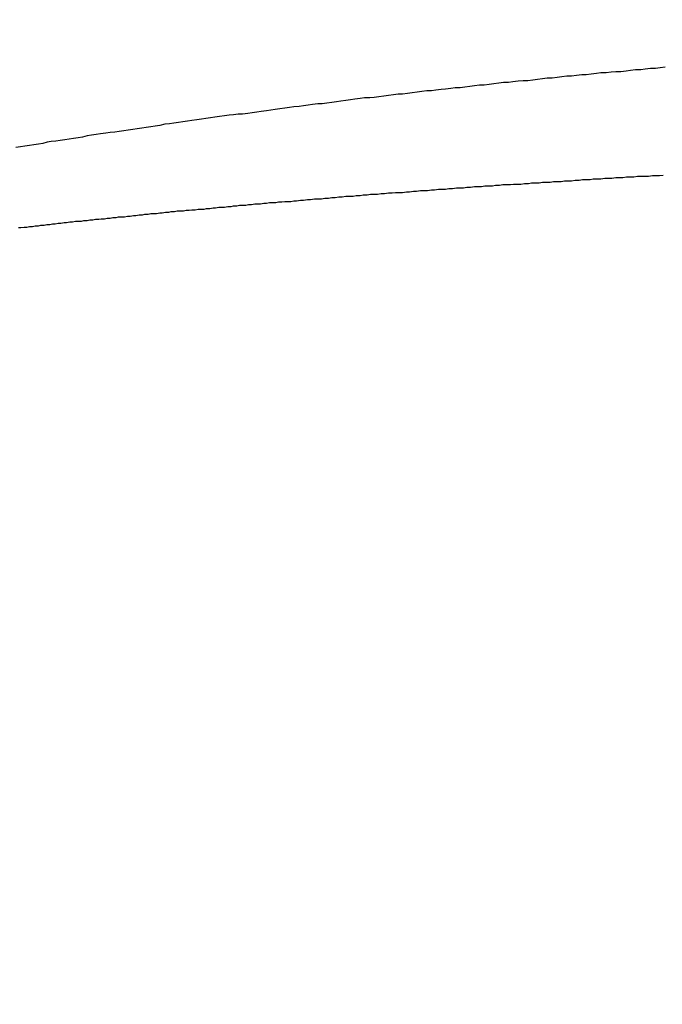
# Model space of a CAD drawing. Extents: x -2181 to 21819, y -809 to 17214.
# Drawn here: x 1862 to 1872, y 9874 to 9889 of the extents above; entities that cross this region are included whole.
import ezdxf

# ---------------------------------------------------------------- set-up
doc = ezdxf.new("R2010")
doc.units = 0
doc.header["$LTSCALE"] = 70
doc.layers.add('_0-1_LAYER_1', color=7, linetype='CONTINUOUS')
doc.layers.add('_0-2_LAYER_2', color=7, linetype='CONTINUOUS')

msp = doc.modelspace()

# ---------------------------------------------------------------- linework, layer by layer
at = {"layer": '_0-1_LAYER_1', "color": 7, "linetype": 'Continuous'}
for p, q in [((1870.99, 9888.16), (1870.91, 9888.15)), ((1871.06, 9888.17), (1870.99, 9888.16)), ((1871.14, 9888.17), (1871.06, 9888.17)), ((1871.22, 9888.18), (1871.14, 9888.17)), ((1871.29, 9888.19), (1871.22, 9888.18)), ((1871.37, 9888.19), (1871.29, 9888.19)), ((1871.45, 9888.2), (1871.37, 9888.19)), ((1871.52, 9888.21), (1871.45, 9888.2)), ((1871.6, 9888.22), (1871.52, 9888.21)), ((1871.68, 9888.22), (1871.6, 9888.22)), ((1871.75, 9888.23), (1871.68, 9888.22)), ((1871.83, 9888.24), (1871.75, 9888.23)), ((1871.91, 9888.24), (1871.83, 9888.24)), ((1871.98, 9888.25), (1871.91, 9888.24)), ((1872.06, 9888.26), (1871.98, 9888.25)), ((1869.39, 9888), (1869.32, 9887.99)), ((1869.47, 9888.01), (1869.39, 9888)), ((1869.54, 9888.02), (1869.47, 9888.01)), ((1869.62, 9888.02), (1869.54, 9888.02)), ((1869.69, 9888.03), (1869.62, 9888.02)), ((1869.77, 9888.04), (1869.69, 9888.03)), ((1869.85, 9888.05), (1869.77, 9888.04)), ((1869.92, 9888.05), (1869.85, 9888.05)), ((1870, 9888.06), (1869.92, 9888.05)), ((1870.07, 9888.07), (1870, 9888.06)), ((1870.15, 9888.08), (1870.07, 9888.07)), ((1870.22, 9888.09), (1870.15, 9888.08)), ((1870.3, 9888.09), (1870.22, 9888.09)), ((1870.38, 9888.1), (1870.3, 9888.09)), ((1870.45, 9888.11), (1870.38, 9888.1)), ((1870.53, 9888.12), (1870.45, 9888.11)), ((1870.6, 9888.12), (1870.53, 9888.12)), ((1870.68, 9888.13), (1870.6, 9888.12)), ((1870.76, 9888.14), (1870.68, 9888.13)), ((1870.83, 9888.14), (1870.76, 9888.14)), ((1870.91, 9888.15), (1870.83, 9888.14)), ((1868.05, 9887.85), (1867.97, 9887.84)), ((1868.12, 9887.86), (1868.05, 9887.85)), ((1868.2, 9887.87), (1868.12, 9887.86)), ((1868.27, 9887.88), (1868.2, 9887.87)), ((1868.35, 9887.89), (1868.27, 9887.88)), ((1868.42, 9887.89), (1868.35, 9887.89)), ((1868.49, 9887.9), (1868.42, 9887.89)), ((1868.57, 9887.91), (1868.49, 9887.9)), ((1868.64, 9887.92), (1868.57, 9887.91)), ((1868.72, 9887.93), (1868.64, 9887.92)), ((1868.79, 9887.94), (1868.72, 9887.93)), ((1868.87, 9887.94), (1868.79, 9887.94)), ((1868.94, 9887.95), (1868.87, 9887.94)), ((1869.02, 9887.96), (1868.94, 9887.95)), ((1869.09, 9887.97), (1869.02, 9887.96)), ((1869.17, 9887.98), (1869.09, 9887.97)), ((1869.24, 9887.98), (1869.17, 9887.98)), ((1869.32, 9887.99), (1869.24, 9887.98)), ((1866.79, 9887.7), (1866.72, 9887.69)), ((1866.87, 9887.71), (1866.79, 9887.7)), ((1866.94, 9887.72), (1866.87, 9887.71)), ((1867.01, 9887.73), (1866.94, 9887.72)), ((1867.09, 9887.74), (1867.01, 9887.73)), ((1867.16, 9887.75), (1867.09, 9887.74)), ((1867.23, 9887.76), (1867.16, 9887.75)), ((1867.31, 9887.77), (1867.23, 9887.76)), ((1867.38, 9887.78), (1867.31, 9887.77)), ((1867.46, 9887.78), (1867.38, 9887.78)), ((1867.53, 9887.79), (1867.46, 9887.78)), ((1867.6, 9887.8), (1867.53, 9887.79)), ((1867.68, 9887.81), (1867.6, 9887.8)), ((1867.75, 9887.82), (1867.68, 9887.81)), ((1867.83, 9887.83), (1867.75, 9887.82)), ((1867.9, 9887.84), (1867.83, 9887.83)), ((1867.97, 9887.84), (1867.9, 9887.84)), ((1865.56, 9887.54), (1865.48, 9887.53)), ((1865.63, 9887.55), (1865.56, 9887.54)), ((1865.7, 9887.56), (1865.63, 9887.55)), ((1865.77, 9887.57), (1865.7, 9887.56)), ((1865.85, 9887.58), (1865.77, 9887.57)), ((1865.92, 9887.59), (1865.85, 9887.58)), ((1865.99, 9887.6), (1865.92, 9887.59)), ((1866.06, 9887.61), (1865.99, 9887.6)), ((1866.14, 9887.62), (1866.06, 9887.61)), ((1866.21, 9887.63), (1866.14, 9887.62)), ((1866.28, 9887.64), (1866.21, 9887.63)), ((1866.36, 9887.65), (1866.28, 9887.64)), ((1866.43, 9887.66), (1866.36, 9887.65)), ((1866.5, 9887.67), (1866.43, 9887.66)), ((1866.57, 9887.68), (1866.5, 9887.67)), ((1866.65, 9887.69), (1866.57, 9887.68)), ((1866.72, 9887.69), (1866.65, 9887.69)), ((1864.41, 9887.39), (1864.34, 9887.38)), ((1864.48, 9887.4), (1864.41, 9887.39)), ((1864.55, 9887.41), (1864.48, 9887.4)), ((1864.62, 9887.42), (1864.55, 9887.41)), ((1864.69, 9887.43), (1864.62, 9887.42)), ((1864.77, 9887.44), (1864.69, 9887.43)), ((1864.84, 9887.45), (1864.77, 9887.44)), ((1864.91, 9887.46), (1864.84, 9887.45)), ((1864.98, 9887.47), (1864.91, 9887.46)), ((1865.05, 9887.48), (1864.98, 9887.47)), ((1865.12, 9887.49), (1865.05, 9887.48)), ((1865.2, 9887.5), (1865.12, 9887.49)), ((1865.27, 9887.51), (1865.2, 9887.5)), ((1865.34, 9887.52), (1865.27, 9887.51)), ((1865.41, 9887.53), (1865.34, 9887.52)), ((1865.48, 9887.53), (1865.41, 9887.53)), ((1863.42, 9887.24), (1863.35, 9887.23)), ((1863.49, 9887.25), (1863.42, 9887.24)), ((1863.56, 9887.26), (1863.49, 9887.25)), ((1863.63, 9887.27), (1863.56, 9887.26)), ((1863.7, 9887.28), (1863.63, 9887.27)), ((1863.77, 9887.29), (1863.7, 9887.28)), ((1863.84, 9887.3), (1863.77, 9887.29)), ((1863.91, 9887.31), (1863.84, 9887.3)), ((1863.98, 9887.32), (1863.91, 9887.31)), ((1864.05, 9887.33), (1863.98, 9887.32)), ((1864.12, 9887.34), (1864.05, 9887.33)), ((1864.19, 9887.35), (1864.12, 9887.34)), ((1864.27, 9887.37), (1864.19, 9887.35)), ((1864.34, 9887.38), (1864.27, 9887.37)), ((1862.44, 9887.09), (1862.37, 9887.07)), ((1862.5, 9887.1), (1862.44, 9887.09)), ((1862.57, 9887.11), (1862.5, 9887.1)), ((1862.64, 9887.12), (1862.57, 9887.11)), ((1862.71, 9887.13), (1862.64, 9887.12)), ((1862.78, 9887.14), (1862.71, 9887.13)), ((1862.85, 9887.15), (1862.78, 9887.14)), ((1862.92, 9887.16), (1862.85, 9887.15)), ((1862.99, 9887.17), (1862.92, 9887.16)), ((1863.06, 9887.19), (1862.99, 9887.17)), ((1863.13, 9887.2), (1863.06, 9887.19)), ((1863.2, 9887.21), (1863.13, 9887.2)), ((1863.27, 9887.22), (1863.2, 9887.21)), ((1863.35, 9887.23), (1863.27, 9887.22)), ((1862.02, 9887.02), (1861.95, 9887.01)), ((1862.09, 9887.03), (1862.02, 9887.02)), ((1862.16, 9887.04), (1862.09, 9887.03)), ((1862.23, 9887.05), (1862.16, 9887.04)), ((1862.3, 9887.06), (1862.23, 9887.05)), ((1862.37, 9887.07), (1862.3, 9887.06)), ((1870.1, 9886.46), (1870.15, 9886.47)), ((1870.15, 9886.47), (1870.21, 9886.47)), ((1870.21, 9886.47), (1870.27, 9886.47)), ((1870.27, 9886.47), (1870.32, 9886.48)), ((1870.32, 9886.48), (1870.38, 9886.48)), ((1870.38, 9886.48), (1870.44, 9886.48)), ((1870.44, 9886.48), (1870.49, 9886.49)), ((1870.49, 9886.49), (1870.55, 9886.49)), ((1870.55, 9886.49), (1870.6, 9886.49)), ((1870.6, 9886.49), (1870.66, 9886.5)), ((1870.66, 9886.5), (1870.72, 9886.5)), ((1870.72, 9886.5), (1870.77, 9886.51)), ((1870.77, 9886.51), (1870.83, 9886.51)), ((1870.83, 9886.51), (1870.89, 9886.51)), ((1870.89, 9886.51), (1870.94, 9886.52)), ((1870.94, 9886.52), (1871, 9886.52)), ((1871, 9886.52), (1871.06, 9886.52)), ((1871.06, 9886.52), (1871.12, 9886.53)), ((1871.12, 9886.53), (1871.17, 9886.53)), ((1871.17, 9886.53), (1871.23, 9886.53)), ((1871.23, 9886.53), (1871.29, 9886.54)), ((1871.29, 9886.54), (1871.34, 9886.54)), ((1871.34, 9886.54), (1871.4, 9886.54)), ((1871.4, 9886.54), (1871.46, 9886.55)), ((1871.46, 9886.55), (1871.51, 9886.55)), ((1871.51, 9886.55), (1871.57, 9886.55)), ((1871.57, 9886.55), (1871.63, 9886.56)), ((1871.63, 9886.56), (1871.68, 9886.56)), ((1871.68, 9886.56), (1871.74, 9886.56)), ((1871.74, 9886.56), (1871.8, 9886.56)), ((1871.8, 9886.56), (1871.86, 9886.57)), ((1871.86, 9886.57), (1871.91, 9886.57)), ((1871.91, 9886.57), (1871.97, 9886.57)), ((1871.97, 9886.57), (1872.03, 9886.58)), ((1867.97, 9886.31), (1868.03, 9886.32)), ((1868.03, 9886.32), (1868.08, 9886.32)), ((1868.08, 9886.32), (1868.14, 9886.33)), ((1868.14, 9886.33), (1868.19, 9886.33)), ((1868.19, 9886.33), (1868.25, 9886.34)), ((1868.25, 9886.34), (1868.3, 9886.34)), ((1868.3, 9886.34), (1868.36, 9886.34)), ((1868.36, 9886.34), (1868.42, 9886.35)), ((1868.42, 9886.35), (1868.47, 9886.35)), ((1868.47, 9886.35), (1868.53, 9886.36)), ((1868.53, 9886.36), (1868.58, 9886.36)), ((1868.58, 9886.36), (1868.64, 9886.36)), ((1868.64, 9886.36), (1868.69, 9886.37)), ((1868.69, 9886.37), (1868.75, 9886.37)), ((1868.75, 9886.37), (1868.81, 9886.38)), ((1868.81, 9886.38), (1868.86, 9886.38)), ((1868.86, 9886.38), (1868.92, 9886.38)), ((1868.92, 9886.38), (1868.97, 9886.39)), ((1868.97, 9886.39), (1869.03, 9886.39)), ((1869.03, 9886.39), (1869.09, 9886.4)), ((1869.09, 9886.4), (1869.14, 9886.4)), ((1869.14, 9886.4), (1869.2, 9886.4)), ((1869.2, 9886.4), (1869.25, 9886.41)), ((1869.25, 9886.41), (1869.31, 9886.41)), ((1869.31, 9886.41), (1869.37, 9886.41)), ((1869.37, 9886.41), (1869.42, 9886.42)), ((1869.42, 9886.42), (1869.48, 9886.42)), ((1869.48, 9886.42), (1869.53, 9886.43)), ((1869.53, 9886.43), (1869.59, 9886.43)), ((1869.59, 9886.43), (1869.65, 9886.43)), ((1869.65, 9886.43), (1869.7, 9886.44)), ((1869.7, 9886.44), (1869.76, 9886.44)), ((1869.76, 9886.44), (1869.81, 9886.44)), ((1869.81, 9886.44), (1869.87, 9886.45)), ((1869.87, 9886.45), (1869.93, 9886.45)), ((1869.93, 9886.45), (1869.98, 9886.46)), ((1869.98, 9886.46), (1870.04, 9886.46)), ((1870.04, 9886.46), (1870.1, 9886.46)), ((1866, 9886.15), (1866.04, 9886.16)), ((1866.04, 9886.16), (1866.09, 9886.16)), ((1866.09, 9886.16), (1866.14, 9886.17)), ((1866.14, 9886.17), (1866.18, 9886.17)), ((1866.18, 9886.17), (1866.23, 9886.17)), ((1866.23, 9886.17), (1866.28, 9886.18)), ((1866.28, 9886.18), (1866.32, 9886.18)), ((1866.32, 9886.18), (1866.38, 9886.19)), ((1866.38, 9886.19), (1866.43, 9886.19)), ((1866.43, 9886.19), (1866.49, 9886.2)), ((1866.49, 9886.2), (1866.54, 9886.2)), ((1866.54, 9886.2), (1866.6, 9886.21)), ((1866.6, 9886.21), (1866.65, 9886.21)), ((1866.65, 9886.21), (1866.71, 9886.21)), ((1866.71, 9886.21), (1866.76, 9886.22)), ((1866.76, 9886.22), (1866.82, 9886.22)), ((1866.82, 9886.22), (1866.87, 9886.23)), ((1866.87, 9886.23), (1866.92, 9886.23)), ((1866.92, 9886.23), (1866.98, 9886.24)), ((1866.98, 9886.24), (1867.03, 9886.24)), ((1867.03, 9886.24), (1867.09, 9886.25)), ((1867.09, 9886.25), (1867.14, 9886.25)), ((1867.14, 9886.25), (1867.2, 9886.25)), ((1867.2, 9886.25), (1867.25, 9886.26)), ((1867.25, 9886.26), (1867.31, 9886.26)), ((1867.31, 9886.26), (1867.36, 9886.27)), ((1867.36, 9886.27), (1867.42, 9886.27)), ((1867.42, 9886.27), (1867.47, 9886.28)), ((1867.47, 9886.28), (1867.53, 9886.28)), ((1867.53, 9886.28), (1867.58, 9886.28)), ((1867.58, 9886.28), (1867.64, 9886.29)), ((1867.64, 9886.29), (1867.69, 9886.29)), ((1867.69, 9886.29), (1867.75, 9886.3)), ((1867.75, 9886.3), (1867.81, 9886.3)), ((1867.81, 9886.3), (1867.86, 9886.31)), ((1867.86, 9886.31), (1867.92, 9886.31)), ((1867.92, 9886.31), (1867.97, 9886.31)), ((1864.33, 9886), (1864.37, 9886.01)), ((1864.37, 9886.01), (1864.42, 9886.01)), ((1864.42, 9886.01), (1864.46, 9886.02)), ((1864.46, 9886.02), (1864.51, 9886.02)), ((1864.51, 9886.02), (1864.56, 9886.02)), ((1864.56, 9886.02), (1864.6, 9886.03)), ((1864.6, 9886.03), (1864.65, 9886.03)), ((1864.65, 9886.03), (1864.69, 9886.04)), ((1864.69, 9886.04), (1864.74, 9886.04)), ((1864.74, 9886.04), (1864.79, 9886.05)), ((1864.79, 9886.05), (1864.83, 9886.05)), ((1864.83, 9886.05), (1864.88, 9886.05)), ((1864.88, 9886.05), (1864.92, 9886.06)), ((1864.92, 9886.06), (1864.97, 9886.06)), ((1864.97, 9886.06), (1865.02, 9886.07)), ((1865.02, 9886.07), (1865.06, 9886.07)), ((1865.06, 9886.07), (1865.11, 9886.08)), ((1865.11, 9886.08), (1865.16, 9886.08)), ((1865.16, 9886.08), (1865.2, 9886.08)), ((1865.2, 9886.08), (1865.25, 9886.09)), ((1865.25, 9886.09), (1865.3, 9886.09)), ((1865.3, 9886.09), (1865.34, 9886.1)), ((1865.34, 9886.1), (1865.39, 9886.1)), ((1865.39, 9886.1), (1865.43, 9886.11)), ((1865.43, 9886.11), (1865.48, 9886.11)), ((1865.48, 9886.11), (1865.53, 9886.11)), ((1865.53, 9886.11), (1865.57, 9886.12)), ((1865.57, 9886.12), (1865.62, 9886.12)), ((1865.62, 9886.12), (1865.67, 9886.13)), ((1865.67, 9886.13), (1865.71, 9886.13)), ((1865.71, 9886.13), (1865.76, 9886.13)), ((1865.76, 9886.13), (1865.81, 9886.14)), ((1865.81, 9886.14), (1865.85, 9886.14)), ((1865.85, 9886.14), (1865.9, 9886.15)), ((1865.9, 9886.15), (1865.95, 9886.15)), ((1865.95, 9886.15), (1866, 9886.15)), ((1862.83, 9885.85), (1862.88, 9885.86)), ((1862.88, 9885.86), (1862.92, 9885.86)), ((1862.92, 9885.86), (1862.97, 9885.86)), ((1862.97, 9885.86), (1863.01, 9885.87)), ((1863.01, 9885.87), (1863.06, 9885.87)), ((1863.06, 9885.87), (1863.1, 9885.88)), ((1863.1, 9885.88), (1863.15, 9885.88)), ((1863.15, 9885.88), (1863.19, 9885.89)), ((1863.19, 9885.89), (1863.24, 9885.89)), ((1863.24, 9885.89), (1863.28, 9885.9)), ((1863.28, 9885.9), (1863.33, 9885.9)), ((1863.33, 9885.9), (1863.37, 9885.91)), ((1863.37, 9885.91), (1863.42, 9885.91)), ((1863.42, 9885.91), (1863.46, 9885.92)), ((1863.46, 9885.92), (1863.51, 9885.92)), ((1863.51, 9885.92), (1863.55, 9885.93)), ((1863.55, 9885.93), (1863.6, 9885.93)), ((1863.6, 9885.93), (1863.64, 9885.93)), ((1863.64, 9885.93), (1863.69, 9885.94)), ((1863.69, 9885.94), (1863.73, 9885.94)), ((1863.73, 9885.94), (1863.78, 9885.95)), ((1863.78, 9885.95), (1863.82, 9885.95)), ((1863.82, 9885.95), (1863.87, 9885.96)), ((1863.87, 9885.96), (1863.92, 9885.96)), ((1863.92, 9885.96), (1863.96, 9885.97)), ((1863.96, 9885.97), (1864.01, 9885.97)), ((1864.01, 9885.97), (1864.05, 9885.98)), ((1864.05, 9885.98), (1864.1, 9885.98)), ((1864.1, 9885.98), (1864.14, 9885.98)), ((1864.14, 9885.98), (1864.19, 9885.99)), ((1864.19, 9885.99), (1864.23, 9885.99)), ((1864.23, 9885.99), (1864.28, 9886)), ((1864.28, 9886), (1864.33, 9886)), ((1861.99, 9885.76), (1862.03, 9885.76)), ((1862.03, 9885.76), (1862.08, 9885.77)), ((1862.08, 9885.77), (1862.12, 9885.77)), ((1862.12, 9885.77), (1862.16, 9885.78)), ((1862.16, 9885.78), (1862.21, 9885.78)), ((1862.21, 9885.78), (1862.25, 9885.79)), ((1862.25, 9885.79), (1862.3, 9885.79)), ((1862.3, 9885.79), (1862.34, 9885.8)), ((1862.34, 9885.8), (1862.39, 9885.8)), ((1862.39, 9885.8), (1862.43, 9885.81)), ((1862.43, 9885.81), (1862.48, 9885.81)), ((1862.48, 9885.81), (1862.52, 9885.82)), ((1862.52, 9885.82), (1862.56, 9885.82)), ((1862.56, 9885.82), (1862.61, 9885.83)), ((1862.61, 9885.83), (1862.65, 9885.83)), ((1862.65, 9885.83), (1862.7, 9885.84)), ((1862.7, 9885.84), (1862.74, 9885.84)), ((1862.74, 9885.84), (1862.79, 9885.85)), ((1862.79, 9885.85), (1862.83, 9885.85))]:
    msp.add_line(p, q, dxfattribs=at)
at = {"layer": '_0-2_LAYER_2', "color": 7, "linetype": 'Continuous'}
msp.add_circle((1865.002, 9930.5), 150, dxfattribs=at)

doc.saveas('drawing.dxf')
